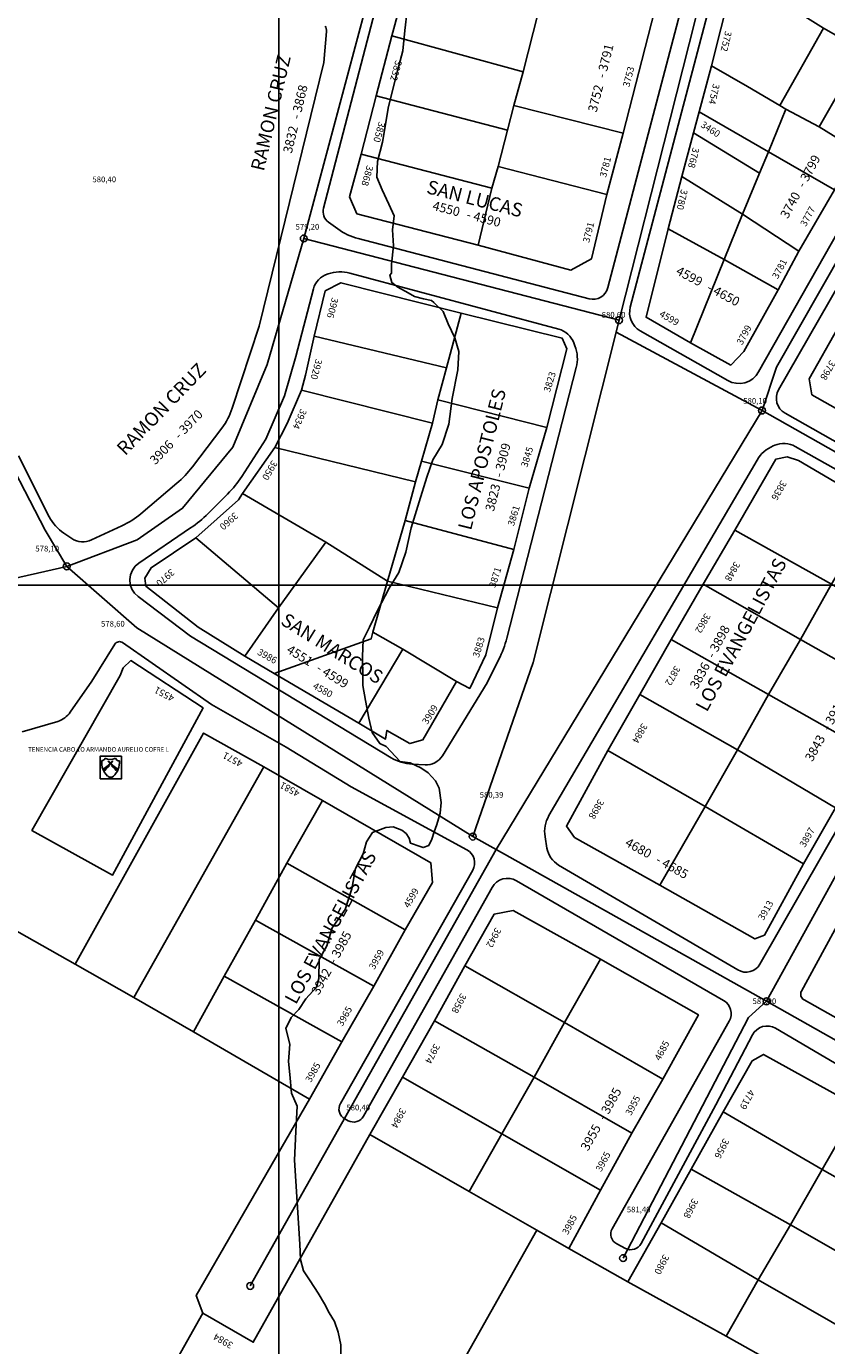
# Model space of a CAD drawing. Extents: x 347926 to 355268, y 6290800 to 6297873.
# Drawn here: x 352545 to 352720, y 6293033 to 6293323 of the extents above; entities that cross this region are included whole.
import ezdxf

# ---------------------------------------------------------------- set-up
doc = ezdxf.new("R2010")
doc.units = 0
doc.header["$MEASUREMENT"] = 0
doc.layers.get('0').update_dxf_attribs({"linetype": 'CONTINUOUS'})
for name, color, linetype in [('1010', 7, 'CONTINUOUS'), ('1400', 7, 'CONTINUOUS'), ('1500', 7, 'CONTINUOUS'), ('2000', 7, 'CONTINUOUS'), ('2510', 7, 'CONTINUOUS'), ('LIMITE_PREDIAL', 7, 'CONTINUOUS')]:
    doc.layers.add(name, color=color, linetype=linetype)

msp = doc.modelspace()

# ---------------------------------------------------------------- linework, layer by layer
at = {"color": 3}
for points in [[(351700, 6293200), (352600, 6293200), (352600, 6293800), (351700, 6293800), (351700, 6293200)], [(352600, 6293200), (353500, 6293200), (353500, 6293800), (352600, 6293800), (352600, 6293200)], [(351700, 6292600), (352600, 6292600), (352600, 6293200), (351700, 6293200), (351700, 6292600)], [(352600, 6292600), (353500, 6292600), (353500, 6293200), (352600, 6293200), (352600, 6292600)]]:
    msp.add_lwpolyline(points, dxfattribs=at)
at = {"color": 10}
for points in [[(352674.76, 6293258.21), (352697.2, 6293346.69)], [(352605.5, 6293276.15), (352618.66, 6293325.32)], [(352706.17, 6293238.37), (352709.34, 6293247.88), (352748.55, 6293316.73)], [(352553.44, 6293204.12), (352568.9, 6293210), (352578.88, 6293216.91), (352589.88, 6293230.3), (352597.44, 6293248.44), (352605.5, 6293276.15)], [(352605.5, 6293276.15), (352674.76, 6293258.21)], [(352553.44, 6293204.12), (352548.69, 6293212.1), (352537.38, 6293233.74), (352528.46, 6293264.08)], [(352642.62, 6293144.8), (352655.9, 6293183.06), (352674.76, 6293258.21)], [(352674.76, 6293258.21), (352674.1, 6293255.58), (352706.17, 6293238.37)], [(352642.62, 6293144.8), (352647.72, 6293141.94), (352706.17, 6293238.37)], [(352706.17, 6293238.37), (352761.47, 6293207.09)], [(352761.47, 6293207.09), (352707.14, 6293108.62)], [(352288.8, 6293130.33), (352334.32, 6293130.89), (352364.29, 6293139.09), (352538.22, 6293200.67), (352553.44, 6293204.12)], [(352553.44, 6293204.12), (352568.84, 6293190.64), (352642.62, 6293144.8)], [(352642.62, 6293144.8), (352647.72, 6293141.94), (352593.73, 6293046.11)], [(352642.62, 6293144.8), (352647.72, 6293141.94), (352707.14, 6293108.62)], [(352707.14, 6293108.62), (352703.19, 6293105.03), (352675.64, 6293052.21)], [(352707.14, 6293108.62), (352762.09, 6293077.57)]]:
    msp.add_lwpolyline(points, dxfattribs=at)
at = {"color": 1}
for points in [[(352613.53, 6293028.86), (352613.59, 6293033.2), (352613.04, 6293035.94), (352612.27, 6293038.28), (352611.1, 6293040.22), (352610.03, 6293042.2), (352608.68, 6293044.49), (352606.89, 6293047.22), (352605.46, 6293049.43), (352604.74, 6293051.94), (352604.63, 6293055.26), (352603.44, 6293073.74), (352603.75, 6293080.02), (352604.07, 6293085.55), (352602.77, 6293088.42), (352602.43, 6293092.53), (352602.15, 6293095.36), (352602.43, 6293099.21), (352601.52, 6293102.61), (352602.75, 6293105.09), (352604.37, 6293106.78), (352605.91, 6293109.14), (352608.28, 6293111.72), (352608.8, 6293113.62), (352608.86, 6293117.78), (352610.53, 6293120.8), (352611.74, 6293124.78), (352614.55, 6293128.78), (352616.07, 6293133.3), (352616.84, 6293137.81), (352618.54, 6293141.01), (352619.28, 6293143.67), (352620.55, 6293145.66), (352623.51, 6293146.79), (352625.11, 6293146.93), (352627.01, 6293146.23), (352627.99, 6293145.44), (352628.67, 6293144.47), (352628.94, 6293143.32), (352631.03, 6293142.63), (352631.69, 6293142.37), (352632.93, 6293142.82), (352633.63, 6293144.19), (352634.15, 6293145.83), (352634.71, 6293147.43), (352635.45, 6293149.91), (352635.66, 6293152.25), (352635.24, 6293155.39), (352634.43, 6293157.02), (352632.78, 6293158.78), (352631.18, 6293159.92), (352628.82, 6293161.01), (352626.69, 6293161.31), (352623.57, 6293164.61), (352622.19, 6293165.22), (352620.49, 6293167.64), (352619.81, 6293170.78), (352619.07, 6293174.71), (352618.48, 6293177.94), (352618.45, 6293181.47), (352618.4, 6293182.67), (352618.35, 6293184.35), (352618.54, 6293187.98), (352619.9, 6293190.77), (352621.65, 6293194.41), (352624.23, 6293199.33), (352626.33, 6293202.79), (352627.94, 6293207.27), (352629.06, 6293212.58), (352630.83, 6293218.3), (352632.53, 6293223.75), (352633.83, 6293227.56), (352635.89, 6293230.93), (352637.37, 6293235.36), (352638.08, 6293240.98), (352639.33, 6293247.27), (352639.56, 6293251.3), (352638.7, 6293254.34), (352637.18, 6293257.43), (352636.14, 6293260.08), (352634.09, 6293262.1), (352633.51, 6293262.54), (352631.78, 6293262.88), (352629.83, 6293263.44), (352628.4, 6293264.19), (352626.14, 6293265.46), (352624.8, 6293266.47), (352624.39, 6293268.06), (352624.74, 6293268.5), (352624.77, 6293270.54), (352625.19, 6293274.52), (352624.99, 6293278.05), (352625.33, 6293281.11), (352624.16, 6293283.71), (352622.67, 6293286.8), (352621.55, 6293289.62), (352621.66, 6293293.07), (352622.78, 6293297.28), (352624.1, 6293305.11), (352626.04, 6293313), (352627.21, 6293317.38), (352627.71, 6293321.85), (352628.22, 6293326.19)], [(352560.76, 6293157.44), (352560.76, 6293162.44), (352565.42, 6293162.44), (352565.42, 6293157.44), (352560.76, 6293157.44)], [(352561.47, 6293159.68), (352561.82, 6293159.32), (352562.3, 6293159.96), (352563.54, 6293161.27), (352563.42, 6293161.35), (352562.22, 6293160.19), (352562.11, 6293160.21), (352562.13, 6293160.11), (352561.47, 6293159.68)], [(352564.59, 6293159.68), (352564.25, 6293159.32), (352563.76, 6293159.96), (352562.52, 6293161.27), (352562.65, 6293161.35), (352563.84, 6293160.19), (352563.95, 6293160.21), (352563.93, 6293160.11), (352564.59, 6293159.68)], [(352562.55, 6293160.22), (352562.62, 6293160.19)], [(352562.74, 6293161.26), (352562.79, 6293161.3)], [(352563.32, 6293161.26), (352563.27, 6293161.3)], [(352563.52, 6293160.22), (352563.45, 6293160.19)]]:
    msp.add_lwpolyline(points, dxfattribs=at)
for centre, radius, start, end in [((352565.04, 6293160.99), 3.94, 172.8559, 228.05), ((352561.1, 6293162.28), 0.802, 272.7629, 343.2128), ((352563.01, 6293163.82), 2.12, 237.1494, 301.8821), ((352562.59, 6293160.21), 0.0946, 203.0255, 68.6823), ((352563.47, 6293160.21), 0.0946, 111.3182, 336.9746), ((352560.81, 6293161.1), 4.2, 313.1565, 4.6033), ((352564.96, 6293162.27), 0.87, 196.5094, 272.5449), ((352563.06, 6293158.77), 0.963, 227.6231, 310.6569)]:
    msp.add_arc(centre, radius, start, end, dxfattribs=at)
at = {"layer": '1400', "color": 2}
for points in [[(352686.56, 6293341.27), (352685.86, 6293344.37), (352663.56, 6293350.47), (352637.46, 6293357.47), (352634.06, 6293355.57), (352631.66, 6293345.37), (352628.06, 6293332.57), (352624.86, 6293320.67), (352621.36, 6293307.47), (352618.06, 6293294.67), (352615.56, 6293285.27), (352617.16, 6293281.57), (352643.76, 6293274.67), (352664.16, 6293269.17), (352668.66, 6293271.67), (352672.06, 6293285.77), (352675.66, 6293299.27), (352682.56, 6293326.07), (352686.56, 6293341.27)], [(352711.06, 6293327.66), (352703.56, 6293332.16), (352699.16, 6293330.36), (352695.06, 6293314.06), (352692.36, 6293303.96), (352691.06, 6293299.36), (352688.56, 6293289.76), (352685.56, 6293278.26), (352680.66, 6293258.86), (352690.46, 6293253.26), (352699.26, 6293248.36), (352702.16, 6293251.36), (352709.66, 6293264.86), (352714.26, 6293273.36), (352722.06, 6293286.86), (352726.96, 6293295.56), (352735.76, 6293310.86), (352733.86, 6293314.36), (352728.26, 6293317.46), (352719.66, 6293322.36), (352711.06, 6293327.66)], [(352780.37, 6293257.42), (352793.77, 6293280.92), (352792.67, 6293285.02), (352773.47, 6293295.72), (352754.07, 6293306.42), (352750.67, 6293305.42), (352744.27, 6293294.02), (352737.47, 6293282.12), (352730.07, 6293269.12), (352722.87, 6293256.62), (352716.47, 6293245.32), (352717.07, 6293241.82), (352736.67, 6293230.72), (352755.27, 6293220.12), (352759.67, 6293221.52), (352766.17, 6293232.62), (352773.17, 6293244.92), (352780.37, 6293257.42)], [(352591.16, 6293218.72), (352592.06, 6293220.12), (352599.16, 6293230.22), (352601.86, 6293235.52), (352604.96, 6293242.82), (352605.86, 6293246.12), (352607.76, 6293254.72), (352610.16, 6293264.62), (352613.66, 6293266.42), (352640.06, 6293259.72), (352662.26, 6293254.22), (352663.26, 6293251.92), (352658.86, 6293234.62), (352654.96, 6293221.32), (352651.66, 6293207.82), (352648.06, 6293195.02), (352645.46, 6293184.72), (352641.96, 6293177.32), (352639.06, 6293178.82), (352631.66, 6293166.02), (352628.76, 6293165.22), (352623.76, 6293168.12), (352623.46, 6293166.22), (352617.56, 6293169.72), (352598.96, 6293180.62), (352592.56, 6293184.42), (352582.26, 6293190.82), (352570.76, 6293199.82), (352570.56, 6293201.52), (352571.96, 6293203.82), (352581.76, 6293210.42), (352591.16, 6293218.72)], [(352751.18, 6293203.01), (352743.28, 6293187.71), (352736.48, 6293175.71), (352729.48, 6293163.61), (352722.28, 6293151.11), (352715.28, 6293138.81), (352706.68, 6293123.11), (352704.58, 6293122.31), (352683.68, 6293134.11), (352664.98, 6293144.61), (352663.18, 6293147.11), (352672.28, 6293163.71), (352679.28, 6293176.01), (352686.18, 6293188.11), (352693.18, 6293200.21), (352700.18, 6293212.11), (352709.18, 6293227.71), (352711.68, 6293228.21), (352714.18, 6293227.41), (352731.38, 6293217.31), (352750.98, 6293206.01), (352751.18, 6293203.01)], [(352565.78, 6293181.84), (352565.18, 6293180.14), (352545.78, 6293146.14), (352563.48, 6293136.34), (352583.38, 6293173.04), (352567.48, 6293183.44), (352565.78, 6293181.84)], [(352727.28, 6293085.44), (352706.48, 6293096.94), (352703.98, 6293095.54), (352697.58, 6293084.34), (352690.58, 6293071.74), (352683.98, 6293059.94), (352676.68, 6293047.04), (352663.68, 6293054.34), (352670.68, 6293067.14), (352677.58, 6293079.64), (352684.38, 6293091.54), (352692.18, 6293105.64), (352670.68, 6293117.84), (352651.48, 6293128.54), (352647.28, 6293127.74), (352640.88, 6293116.44), (352634.18, 6293104.34), (352627.18, 6293091.94), (352619.98, 6293079.34), (352594.38, 6293033.74), (352583.28, 6293040.14), (352581.88, 6293044.04), (352606.78, 6293087.14), (352613.88, 6293099.74), (352620.88, 6293111.94), (352627.78, 6293124.34), (352633.78, 6293134.74), (352633.38, 6293139.04), (352609.58, 6293152.74), (352596.68, 6293160.14), (352583.48, 6293167.54), (352555.28, 6293116.74), (352535.68, 6293127.84)]]:
    msp.add_lwpolyline(points, dxfattribs=at)
at = {"layer": '1500', "color": 10}
for centre in [(352605.49, 6293276.15), (352674.75, 6293258.21), (352706.16, 6293238.37), (352553.43, 6293204.12), (352642.61, 6293144.8), (352707.13, 6293108.62), (352675.63, 6293052.21), (352593.72, 6293046.11)]:
    msp.add_circle(centre, 0.759, dxfattribs=at)
at = {"layer": '2000', "color": 1}
for points in [[(352617.42, 6293276.12), (352616.83, 6293276.29), (352616.24, 6293276.49), (352615.67, 6293276.71), (352615.1, 6293276.96), (352614.55, 6293277.24), (352614.01, 6293277.54), (352613.49, 6293277.87), (352612.98, 6293278.23), (352610.9, 6293279.75), (352610.58, 6293280.03), (352610.3, 6293280.35), (352610.07, 6293280.7), (352609.9, 6293281.09), (352609.79, 6293281.5), (352609.74, 6293281.92), (352609.75, 6293282.35), (352609.83, 6293282.77), (352629.4, 6293357.75)], [(352692.91, 6293343.95), (352672.3, 6293265.35), (352672.07, 6293264.72), (352671.72, 6293264.15), (352671.27, 6293263.66), (352670.72, 6293263.27), (352670.12, 6293262.99), (352669.47, 6293262.84), (352668.8, 6293262.81), (352668.14, 6293262.91), (352617.42, 6293276.12)], [(352679.37, 6293255.9), (352678.75, 6293256.32), (352678.2, 6293256.84), (352677.75, 6293257.44), (352677.41, 6293258.11), (352677.17, 6293258.82), (352677.06, 6293259.56), (352677.07, 6293260.31), (352677.2, 6293261.05), (352697.27, 6293337.18), (352697.57, 6293337.97), (352698.05, 6293338.67), (352698.68, 6293339.24), (352699.42, 6293339.66), (352700.24, 6293339.89), (352701.08, 6293339.94), (352701.92, 6293339.79), (352702.7, 6293339.45), (352740.5, 6293317.75)], [(352610.16, 6293322.8), (352610.33, 6293322.53), (352610.44, 6293322.23), (352610.5, 6293321.92), (352610.5, 6293321.6), (352609.9, 6293314.8), (352595.7, 6293256.9), (352589.78, 6293238.88), (352589.57, 6293238.29), (352589.35, 6293237.72), (352589.09, 6293237.15), (352588.82, 6293236.6), (352588.52, 6293236.05), (352588.19, 6293235.53), (352587.85, 6293235.01), (352587.49, 6293234.51), (352581.01, 6293225.99), (352580.63, 6293225.5), (352580.23, 6293225.02), (352579.82, 6293224.55), (352579.4, 6293224.09), (352578.97, 6293223.65), (352578.52, 6293223.21), (352578.06, 6293222.79), (352577.59, 6293222.39), (352569.71, 6293215.71), (352569.23, 6293215.32), (352568.73, 6293214.94), (352568.23, 6293214.58), (352567.71, 6293214.24), (352567.18, 6293213.92), (352566.64, 6293213.61), (352566.09, 6293213.32), (352565.53, 6293213.05), (352558.87, 6293209.95), (352558.34, 6293209.75), (352557.78, 6293209.61), (352557.22, 6293209.54), (352556.65, 6293209.55), (352556.08, 6293209.63), (352555.53, 6293209.78), (352555.01, 6293210), (352554.51, 6293210.28), (352552.79, 6293211.42), (352552.29, 6293211.77), (352551.81, 6293212.16), (352551.36, 6293212.57), (352550.94, 6293213.02), (352550.55, 6293213.49), (352550.19, 6293213.98), (352549.86, 6293214.49), (352549.57, 6293215.03), (352542.8, 6293228.4)], [(352742.16, 6293311.7), (352705.4, 6293246.83), (352704.84, 6293246.03), (352704.13, 6293245.35), (352703.3, 6293244.83), (352702.39, 6293244.48), (352701.43, 6293244.31), (352700.45, 6293244.34), (352699.49, 6293244.55), (352698.6, 6293244.95), (352679.37, 6293255.9)], [(352711.2, 6293237.8), (352710.6, 6293238.23), (352710.09, 6293238.76), (352709.69, 6293239.39), (352709.43, 6293240.08), (352709.3, 6293240.81), (352709.32, 6293241.55), (352709.49, 6293242.27), (352709.79, 6293242.94), (352747.5, 6293308.6)], [(352580.63, 6293188.84), (352624.66, 6293162.12), (352625.19, 6293161.82), (352625.74, 6293161.55), (352626.31, 6293161.32), (352626.89, 6293161.12), (352627.48, 6293160.96), (352628.08, 6293160.83), (352628.68, 6293160.74), (352629.29, 6293160.69), (352632.13, 6293160.54), (352632.69, 6293160.55), (352633.25, 6293160.63), (352633.79, 6293160.79), (352634.31, 6293161.02), (352634.79, 6293161.32), (352635.22, 6293161.67), (352635.61, 6293162.08), (352635.94, 6293162.54), (352645.76, 6293178.54), (352648.35, 6293183.72), (352648.62, 6293184.28), (352648.88, 6293184.85), (352649.12, 6293185.42), (352649.34, 6293186), (352649.55, 6293186.59), (352649.75, 6293187.18), (352649.92, 6293187.78), (352650.09, 6293188.38), (352665.33, 6293247.8), (352665.46, 6293248.39), (352665.54, 6293248.99), (352665.58, 6293249.6), (352665.57, 6293250.2), (352665.51, 6293250.8), (352665.4, 6293251.4), (352665.25, 6293251.99), (352665.06, 6293252.56), (352664.79, 6293253.25), (352664.55, 6293253.77), (352664.25, 6293254.27), (352663.9, 6293254.72), (352663.49, 6293255.14), (352663.04, 6293255.5), (352662.55, 6293255.8), (352662.03, 6293256.05), (352661.48, 6293256.23), (352615.61, 6293268.53), (352615.02, 6293268.66), (352614.42, 6293268.76), (352613.81, 6293268.81), (352613.2, 6293268.81), (352612.6, 6293268.77), (352612, 6293268.68), (352611.4, 6293268.56), (352610.82, 6293268.39), (352610.62, 6293268.32), (352610.09, 6293268.1), (352609.59, 6293267.83), (352609.13, 6293267.49), (352608.71, 6293267.1), (352608.34, 6293266.65), (352608.04, 6293266.17), (352607.79, 6293265.65), (352607.61, 6293265.11), (352603.71, 6293250.23), (352601.24, 6293241.57), (352597.12, 6293232.1), (352591.87, 6293223.9), (352591.53, 6293223.38), (352591.17, 6293222.87), (352590.8, 6293222.37), (352590.42, 6293221.88), (352590.02, 6293221.4), (352589.61, 6293220.93), (352589.19, 6293220.48), (352588.75, 6293220.03), (352584.46, 6293215.74), (352584.01, 6293215.3), (352583.56, 6293214.88), (352583.09, 6293214.46), (352582.62, 6293214.06), (352582.13, 6293213.67), (352581.64, 6293213.29), (352581.13, 6293212.92), (352580.62, 6293212.57), (352569.26, 6293204.86), (352568.45, 6293204.16), (352567.83, 6293203.28), (352567.43, 6293202.29), (352567.28, 6293201.22), (352567.38, 6293200.15), (352567.73, 6293199.14), (352568.31, 6293198.23), (352569.09, 6293197.49), (352580.63, 6293188.84)], [(352756.95, 6293211.9), (352711.2, 6293237.8)], [(352705.69, 6293116.79), (352705.28, 6293116.22), (352704.78, 6293115.75), (352704.19, 6293115.38), (352703.54, 6293115.14), (352702.85, 6293115.02), (352702.16, 6293115.05), (352701.48, 6293115.21), (352700.85, 6293115.5), (352661.47, 6293138.55), (352660.98, 6293138.87), (352660.53, 6293139.25), (352660.12, 6293139.67), (352659.77, 6293140.13), (352659.46, 6293140.63), (352659.21, 6293141.16), (352659.03, 6293141.71), (352658.9, 6293142.28), (352658.48, 6293144.76), (352658.41, 6293145.36), (352658.39, 6293145.96), (352658.42, 6293146.56), (352658.5, 6293147.15), (352658.64, 6293147.73), (352658.82, 6293148.3), (352659.06, 6293148.86), (352659.34, 6293149.39), (352705.04, 6293227.47), (352705.36, 6293227.98), (352705.73, 6293228.46), (352706.13, 6293228.9), (352706.57, 6293229.32), (352707.04, 6293229.7), (352707.54, 6293230.04), (352708.06, 6293230.33), (352708.61, 6293230.59), (352708.94, 6293230.72), (352709.49, 6293230.92), (352710.05, 6293231.05), (352710.63, 6293231.11), (352711.21, 6293231.11), (352711.79, 6293231.04), (352712.36, 6293230.91), (352712.9, 6293230.72), (352713.43, 6293230.46), (352754.53, 6293207.38)], [(352755.5, 6293203.84), (352705.69, 6293116.79)], [(352761.16, 6293196.12), (352714.81, 6293110.84), (352714.7, 6293110.59), (352714.65, 6293110.31), (352714.64, 6293110.04), (352714.69, 6293109.76), (352714.8, 6293109.51), (352714.95, 6293109.27), (352715.14, 6293109.07), (352715.37, 6293108.91), (352756.47, 6293085.83)], [(352753.71, 6293076.54), (352709.1, 6293102.7), (352708.43, 6293103.01), (352707.72, 6293103.17), (352706.99, 6293103.19), (352706.26, 6293103.06), (352705.58, 6293102.79), (352704.97, 6293102.38), (352704.45, 6293101.87), (352704.05, 6293101.25), (352696, 6293085.9), (352679.58, 6293055.4), (352679.31, 6293054.99), (352678.96, 6293054.64), (352678.55, 6293054.37), (352678.1, 6293054.18), (352677.61, 6293054.08), (352677.12, 6293054.07), (352676.64, 6293054.16), (352676.18, 6293054.35), (352674.22, 6293055.35), (352673.82, 6293055.62), (352673.47, 6293055.96), (352673.2, 6293056.36), (352673.02, 6293056.8), (352672.93, 6293057.28), (352672.93, 6293057.76), (352673.03, 6293058.23), (352673.23, 6293058.68), (352698.94, 6293104.27), (352699.2, 6293104.86), (352699.34, 6293105.5), (352699.36, 6293106.15), (352699.25, 6293106.79), (352699.02, 6293107.4), (352698.67, 6293107.95), (352698.23, 6293108.42), (352697.7, 6293108.8), (352652.2, 6293135.1), (352651.5, 6293135.42), (352650.75, 6293135.59), (352649.97, 6293135.61), (352649.21, 6293135.49), (352648.49, 6293135.21), (352647.84, 6293134.8), (352647.28, 6293134.26), (352646.84, 6293133.63), (352618.62, 6293083.38), (352618.34, 6293082.98), (352617.99, 6293082.64), (352617.57, 6293082.37), (352617.12, 6293082.19), (352616.63, 6293082.1), (352616.14, 6293082.11), (352615.66, 6293082.21), (352615.21, 6293082.4), (352614.49, 6293082.8), (352614.09, 6293083.07), (352613.75, 6293083.42), (352613.48, 6293083.83), (352613.31, 6293084.29), (352613.22, 6293084.77), (352613.23, 6293085.25), (352613.34, 6293085.73), (352613.53, 6293086.17), (352642.6, 6293137.4), (352642.86, 6293137.99), (352643, 6293138.61), (352643.01, 6293139.26), (352642.9, 6293139.89), (352642.66, 6293140.49), (352642.31, 6293141.03), (352641.86, 6293141.49), (352641.33, 6293141.85), (352615.9, 6293155.7), (352601.6, 6293164.4), (352585.2, 6293173.8), (352565.7, 6293187.4), (352565.49, 6293187.52), (352565.26, 6293187.59), (352565.02, 6293187.61), (352564.78, 6293187.59), (352564.56, 6293187.52), (352564.35, 6293187.4), (352564.16, 6293187.25), (352564.02, 6293187.06), (352558.9, 6293178.9), (352554.2, 6293172.1), (352553.94, 6293171.75), (352553.65, 6293171.43), (352553.33, 6293171.13), (352552.99, 6293170.86), (352552.62, 6293170.62), (352552.24, 6293170.41), (352551.84, 6293170.24), (352551.43, 6293170.1), (352543.6, 6293167.8)]]:
    msp.add_lwpolyline(points, dxfattribs=at)
at = {"layer": 'LIMITE_PREDIAL', "color": 4}
for points in [[(352628.06, 6293332.57), (352656.96, 6293325.67), (352653.66, 6293312.77), (352624.86, 6293320.67), (352628.06, 6293332.57)], [(352682.56, 6293326.07), (352658.86, 6293332.37), (352656.96, 6293325.67), (352653.66, 6293312.77), (352651.66, 6293305.37), (352675.66, 6293299.27), (352682.56, 6293326.07)], [(352703.56, 6293332.16), (352711.06, 6293327.66), (352719.66, 6293322.36), (352710.06, 6293305.36), (352702.96, 6293309.56), (352695.06, 6293314.06), (352699.16, 6293330.36), (352703.56, 6293332.16)], [(352719.66, 6293322.36), (352710.06, 6293305.36), (352711.36, 6293304.56), (352718.66, 6293300.66), (352728.26, 6293317.46), (352719.66, 6293322.36)], [(352624.86, 6293320.67), (352653.66, 6293312.77), (352651.66, 6293305.37), (352650.26, 6293299.97), (352621.36, 6293307.47), (352624.86, 6293320.67)], [(352728.26, 6293317.46), (352718.66, 6293300.66), (352726.96, 6293295.56), (352735.76, 6293310.86), (352733.86, 6293314.36), (352728.26, 6293317.46)], [(352695.06, 6293314.06), (352702.96, 6293309.56), (352710.06, 6293305.36), (352711.36, 6293304.56), (352707.56, 6293295.16), (352692.36, 6293303.96), (352695.06, 6293314.06)], [(352621.36, 6293307.47), (352650.26, 6293299.97), (352648.16, 6293291.97), (352646.76, 6293287.17), (352618.06, 6293294.67), (352621.36, 6293307.47)], [(352675.66, 6293299.27), (352651.66, 6293305.37), (352650.26, 6293299.97), (352648.16, 6293291.97), (352672.06, 6293285.77), (352675.66, 6293299.27)], [(352726.96, 6293295.56), (352718.66, 6293300.66), (352711.36, 6293304.56), (352707.56, 6293295.16), (352722.06, 6293286.86), (352726.96, 6293295.56)], [(352692.36, 6293303.96), (352707.56, 6293295.16), (352705.56, 6293290.46), (352691.06, 6293299.36), (352692.36, 6293303.96)], [(352691.06, 6293299.36), (352705.56, 6293290.46), (352701.86, 6293281.46), (352688.56, 6293289.76), (352691.06, 6293299.36)], [(352618.06, 6293294.67), (352646.76, 6293287.17), (352643.76, 6293274.67), (352617.16, 6293281.57), (352615.56, 6293285.27), (352618.06, 6293294.67)], [(352722.06, 6293286.86), (352707.56, 6293295.16), (352705.56, 6293290.46), (352701.86, 6293281.46), (352714.26, 6293273.36), (352722.06, 6293286.86)], [(352672.06, 6293285.77), (352648.16, 6293291.97), (352646.76, 6293287.17), (352643.76, 6293274.67), (352664.16, 6293269.17), (352668.66, 6293271.67), (352672.06, 6293285.77)], [(352685.56, 6293278.26), (352697.86, 6293271.56), (352701.86, 6293281.46), (352688.56, 6293289.76), (352685.56, 6293278.26)], [(352714.26, 6293273.36), (352701.86, 6293281.46), (352697.86, 6293271.56), (352709.66, 6293264.86), (352714.26, 6293273.36)], [(352685.56, 6293278.26), (352697.86, 6293271.56), (352690.46, 6293253.26), (352680.66, 6293258.86), (352685.56, 6293278.26)], [(352709.66, 6293264.86), (352697.86, 6293271.56), (352690.46, 6293253.26), (352699.26, 6293248.36), (352702.16, 6293251.36), (352709.66, 6293264.86)], [(352613.66, 6293266.42), (352640.06, 6293259.72), (352636.86, 6293247.72), (352607.76, 6293254.72), (352610.16, 6293264.62), (352613.66, 6293266.42)], [(352640.06, 6293259.72), (352636.86, 6293247.72), (352634.96, 6293240.72), (352658.86, 6293234.62), (352663.26, 6293251.92), (352662.26, 6293254.22), (352640.06, 6293259.72)], [(352722.87, 6293256.62), (352744.57, 6293244.62), (352736.67, 6293230.72), (352717.07, 6293241.82), (352716.47, 6293245.32), (352722.87, 6293256.62)], [(352607.76, 6293254.72), (352636.86, 6293247.72), (352634.96, 6293240.72), (352633.76, 6293235.62), (352604.96, 6293242.82), (352605.86, 6293246.12), (352607.76, 6293254.72)], [(352604.96, 6293242.82), (352633.76, 6293235.62), (352631.36, 6293227.22), (352630.06, 6293222.72), (352599.16, 6293230.22), (352601.86, 6293235.52), (352604.96, 6293242.82)], [(352634.96, 6293240.72), (352633.76, 6293235.62), (352631.36, 6293227.22), (352654.96, 6293221.32), (352658.86, 6293234.62), (352634.96, 6293240.72)], [(352599.16, 6293230.22), (352630.06, 6293222.72), (352627.76, 6293214.22), (352623.86, 6293200.92), (352610.36, 6293209.42), (352592.06, 6293220.12), (352599.16, 6293230.22)], [(352654.96, 6293221.32), (352631.36, 6293227.22), (352630.06, 6293222.72), (352627.76, 6293214.22), (352651.66, 6293207.82), (352654.96, 6293221.32)], [(352700.18, 6293212.11), (352721.38, 6293200.21), (352731.38, 6293217.31), (352714.18, 6293227.41), (352711.68, 6293228.21), (352709.18, 6293227.71), (352700.18, 6293212.11)], [(352581.76, 6293210.42), (352599.96, 6293195.02), (352610.36, 6293209.42), (352592.06, 6293220.12), (352591.16, 6293218.72), (352581.76, 6293210.42)], [(352648.06, 6293195.02), (352623.86, 6293200.92), (352627.76, 6293214.22), (352651.66, 6293207.82), (352648.06, 6293195.02)], [(352693.18, 6293200.21), (352714.58, 6293188.11), (352721.38, 6293200.21), (352700.18, 6293212.11), (352693.18, 6293200.21)], [(352571.96, 6293203.82), (352570.56, 6293201.52), (352570.76, 6293199.82), (352582.26, 6293190.82), (352592.56, 6293184.42), (352599.96, 6293195.02), (352581.76, 6293210.42), (352571.96, 6293203.82)], [(352592.56, 6293184.42), (352599.96, 6293195.02), (352610.36, 6293209.42), (352623.86, 6293200.92), (352620.66, 6293189.72), (352620.26, 6293188.22), (352598.96, 6293180.62), (352592.56, 6293184.42)], [(352639.06, 6293178.82), (352627.26, 6293185.92), (352620.66, 6293189.72), (352623.86, 6293200.92), (352648.06, 6293195.02), (352645.46, 6293184.72), (352641.96, 6293177.32), (352639.06, 6293178.82)], [(352693.18, 6293200.21), (352714.58, 6293188.11), (352707.58, 6293176.01), (352686.18, 6293188.11), (352693.18, 6293200.21)], [(352743.28, 6293187.71), (352721.38, 6293200.21), (352714.58, 6293188.11), (352736.48, 6293175.71), (352743.28, 6293187.71)], [(352598.96, 6293180.62), (352620.26, 6293188.22), (352620.66, 6293189.72), (352627.26, 6293185.92), (352617.56, 6293169.72), (352598.96, 6293180.62)], [(352639.06, 6293178.82), (352627.26, 6293185.92), (352617.56, 6293169.72), (352623.46, 6293166.22), (352623.76, 6293168.12), (352628.76, 6293165.22), (352631.66, 6293166.02), (352639.06, 6293178.82)], [(352686.18, 6293188.11), (352707.58, 6293176.01), (352700.78, 6293163.81), (352679.28, 6293176.01), (352686.18, 6293188.11)], [(352736.48, 6293175.71), (352714.58, 6293188.11), (352707.58, 6293176.01), (352729.48, 6293163.61), (352736.48, 6293175.71)], [(352567.48, 6293183.44), (352565.78, 6293181.84), (352565.18, 6293180.14), (352545.78, 6293146.14), (352563.48, 6293136.34), (352583.38, 6293173.04), (352567.48, 6293183.44)], [(352672.28, 6293163.71), (352693.68, 6293151.41), (352700.78, 6293163.81), (352679.28, 6293176.01), (352672.28, 6293163.71)], [(352722.28, 6293151.11), (352700.78, 6293163.81), (352707.58, 6293176.01), (352729.48, 6293163.61), (352722.28, 6293151.11)], [(352583.48, 6293167.54), (352555.28, 6293116.74), (352568.18, 6293109.44), (352596.68, 6293160.14), (352583.48, 6293167.54)], [(352672.28, 6293163.71), (352693.68, 6293151.41), (352683.68, 6293134.11), (352664.98, 6293144.61), (352663.18, 6293147.11), (352672.28, 6293163.71)], [(352715.28, 6293138.81), (352693.68, 6293151.41), (352700.78, 6293163.81), (352722.28, 6293151.11), (352715.28, 6293138.81)], [(352609.58, 6293152.74), (352601.78, 6293138.94), (352594.88, 6293126.44), (352587.98, 6293114.14), (352581.28, 6293101.94), (352568.18, 6293109.44), (352596.68, 6293160.14), (352609.58, 6293152.74)], [(352609.58, 6293152.74), (352601.78, 6293138.94), (352627.78, 6293124.34), (352633.78, 6293134.74), (352633.38, 6293139.04), (352609.58, 6293152.74)], [(352706.68, 6293123.11), (352704.58, 6293122.31), (352683.68, 6293134.11), (352693.68, 6293151.41), (352715.28, 6293138.81), (352706.68, 6293123.11)], [(352606.78, 6293087.14), (352581.28, 6293101.94), (352568.18, 6293109.44), (352555.28, 6293116.74), (352535.68, 6293127.84), (352525.78, 6293133.34), (352502.98, 6293146.24), (352501.68, 6293147.14), (352461.48, 6293133.24), (352421.38, 6293119.14), (352429.08, 6293095.24), (352414.78, 6293069.24), (352391.28, 6293025.24), (352413.08, 6293012.74), (352412.48, 6293007.84), (352527.58, 6292941.44), (352528.78, 6292943.34), (352583.28, 6293040.14), (352581.88, 6293044.04), (352606.78, 6293087.14)], [(352627.78, 6293124.34), (352601.78, 6293138.94), (352594.88, 6293126.44), (352620.88, 6293111.94), (352627.78, 6293124.34)], [(352647.28, 6293127.74), (352651.48, 6293128.54), (352670.68, 6293117.84), (352662.78, 6293103.94), (352640.88, 6293116.44), (352647.28, 6293127.74)], [(352613.88, 6293099.74), (352587.98, 6293114.14), (352594.88, 6293126.44), (352620.88, 6293111.94), (352613.88, 6293099.74)], [(352640.88, 6293116.44), (352662.78, 6293103.94), (352656.08, 6293091.94), (352634.18, 6293104.34), (352640.88, 6293116.44)], [(352670.68, 6293117.84), (352662.78, 6293103.94), (352684.38, 6293091.54), (352692.18, 6293105.64), (352670.68, 6293117.84)], [(352613.88, 6293099.74), (352587.98, 6293114.14), (352581.28, 6293101.94), (352606.78, 6293087.14), (352613.88, 6293099.74)], [(352627.18, 6293091.94), (352648.98, 6293079.54), (352656.08, 6293091.94), (352634.18, 6293104.34), (352627.18, 6293091.94)], [(352684.38, 6293091.54), (352662.78, 6293103.94), (352656.08, 6293091.94), (352677.58, 6293079.64), (352684.38, 6293091.54)], [(352706.48, 6293096.94), (352703.98, 6293095.54), (352697.58, 6293084.34), (352719.38, 6293071.64), (352727.28, 6293085.44), (352706.48, 6293096.94)], [(352627.18, 6293091.94), (352648.98, 6293079.54), (352641.78, 6293066.84), (352619.98, 6293079.34), (352627.18, 6293091.94)], [(352677.58, 6293079.64), (352656.08, 6293091.94), (352648.98, 6293079.54), (352670.68, 6293067.14), (352677.58, 6293079.64)], [(352697.58, 6293084.34), (352719.38, 6293071.64), (352712.38, 6293059.54), (352690.58, 6293071.74), (352697.58, 6293084.34)], [(352746.68, 6293070.54), (352745.58, 6293075.54), (352727.28, 6293085.44), (352719.38, 6293071.64), (352740.58, 6293059.64), (352746.68, 6293070.54)], [(352619.98, 6293079.34), (352641.78, 6293066.84), (352656.68, 6293058.34), (352576.78, 6292916.54), (352528.78, 6292943.34), (352583.28, 6293040.14), (352594.38, 6293033.74), (352619.98, 6293079.34)], [(352670.68, 6293067.14), (352648.98, 6293079.54), (352641.78, 6293066.84), (352656.68, 6293058.34), (352663.68, 6293054.34), (352670.68, 6293067.14)], [(352683.98, 6293059.94), (352705.28, 6293047.44), (352712.38, 6293059.54), (352690.58, 6293071.74), (352683.98, 6293059.94)], [(352733.58, 6293047.44), (352712.38, 6293059.54), (352719.38, 6293071.64), (352740.58, 6293059.64), (352733.58, 6293047.44)], [(352610.18, 6292829.54), (352557.48, 6292859.54), (352586.38, 6292911.34), (352576.78, 6292916.54), (352656.68, 6293058.34), (352663.68, 6293054.34), (352676.68, 6293047.04), (352698.28, 6293035.04), (352719.68, 6293023.04), (352720.18, 6293022.84), (352610.18, 6292829.54)], [(352683.98, 6293059.94), (352705.28, 6293047.44), (352698.28, 6293035.04), (352676.68, 6293047.04), (352683.98, 6293059.94)], [(352733.58, 6293047.44), (352712.38, 6293059.54), (352705.28, 6293047.44), (352726.78, 6293035.14), (352733.58, 6293047.44)], [(352726.78, 6293035.14), (352705.28, 6293047.44), (352698.28, 6293035.04), (352719.68, 6293023.04), (352726.78, 6293035.14)]]:
    msp.add_lwpolyline(points, dxfattribs=at)

# ---------------------------------------------------------------- texts
at = {"color": 10}
for s, rotation, p in [('RAMON CRUZ', 76.719, (352596.71, 6293290.78)), ('SAN LUCAS', 345.4935, (352632.26, 6293286.14)), ('RAMON CRUZ', 46.1231, (352566.27, 6293228.3)), ('LOS APOSTOLES', 75.9169, (352642.22, 6293211.9)), ('LOS EVANGELISTAS', 61.7648, (352694.03, 6293172)), ('SAN MARCOS', 328.0756, (352600.19, 6293191.54)), ('LOS EVANGELISTAS', 61.4784, (352603.76, 6293107.75))]:
    msp.add_text(s, height=3, rotation=rotation, dxfattribs=at).set_placement(p)
at = {"color": 1}
for s, height, p in [('580,40', 1.25, (352559.06, 6293288.5)), ('579,20', 1.25, (352603.69, 6293278.1)), ('580,60', 1.25, (352670.93, 6293258.77)), ('580,10', 1.25, (352702.02, 6293239.85)), ('578,10', 1.25, (352546.53, 6293207.41)), ('578,60', 1.25, (352560.95, 6293190.91)), ('TENENCIA CABO 1O ARMANDO AURELIO COFRE L', 1, (352544.92, 6293163.44)), ('580,39', 1.25, (352644.13, 6293153.33)), ('581,90', 1.25, (352704.06, 6293108.02)), ('580,40', 1.25, (352614.84, 6293084.66)), ('581,40', 1.25, (352676.44, 6293062.27))]:
    msp.add_text(s, height=height, dxfattribs=at).set_placement(p)
at = {"layer": '1010', "color": 10}
for s, rotation, p in [(' - 3791', 75.745, (352671.54, 6293310.6)), (' - 3868', 76.719, (352604.47, 6293301.6)), ('3752', 75.745, (352669.8, 6293303.74)), ('3832', 76.719, (352602.85, 6293294.71)), (' - 3799', 61.593, (352715.15, 6293286.56)), ('4550', 345.4935, (352633.63, 6293282.47)), ('3740', 61.593, (352711.79, 6293280.34)), (' - 4590', 345.4935, (352640.48, 6293280.7)), ('4599', 331.7999, (352687.06, 6293268.4)), (' - 4650', 331.7999, (352693.3, 6293265.06)), (' - 3970', 46.1231, (352577.8, 6293231.44)), ('3906', 46.1231, (352572.89, 6293226.34)), (' - 3909', 75.9169, (352648.95, 6293222.94)), ('3823', 75.9169, (352647.23, 6293216.08)), (' - 3898', 61.7648, (352695.29, 6293183.25)), ('4551', 328.0756, (352601.53, 6293185.33)), ('3836', 61.7648, (352691.94, 6293177.02)), (' - 4599', 328.0756, (352607.53, 6293181.59)), (' - 3913', 61.1346, (352720.62, 6293167.3)), ('3843', 61.1346, (352717.2, 6293161.1)), ('4680', 330.7112, (352675.88, 6293142.89)), (' - 4685', 330.7112, (352682.05, 6293139.43)), (' - 3985', 61.4784, (352612.16, 6293116.06)), ('3942', 61.4784, (352608.78, 6293109.84)), (' - 3985', 60.8481, (352671.36, 6293081.75)), ('3955', 60.8481, (352667.91, 6293075.58))]:
    msp.add_text(s, height=2, rotation=rotation, dxfattribs=at).set_placement(p)
at = {"layer": '2510', "color": 4}
for s, rotation, p in [('3752', 257.0862, (352698.06, 6293321.82)), ('3832', 254.6797, (352625.64, 6293315.39)), ('3753', 75.5158, (352676.99, 6293309.29)), ('3754', 257.0862, (352695.41, 6293310.25)), ('3850', 254.6797, (352621.95, 6293301.89)), ('3460', 326.987, (352692.52, 6293300.75)), ('3768', 256.3307, (352690.94, 6293296.23)), ('3781', 75.5158, (352671.88, 6293289.45)), ('3868', 254.6797, (352619.33, 6293292.31)), ('3780', 257.0862, (352688.38, 6293287.06)), ('3777', 61.7076, (352715.77, 6293278.64)), ('3791', 75.5158, (352668.18, 6293275.11)), ('3781', 61.7076, (352709.58, 6293267.13)), ('3906', 255.1954, (352611.69, 6293263.29)), ('4599', 330.081, (352683.43, 6293259.14)), ('3799', 61.7076, (352701.77, 6293252.62)), ('3920', 255.1954, (352608.12, 6293249.79)), ('3798', 240.1839, (352721.11, 6293249.55)), ('3823', 72.651, (352659.54, 6293242.26)), ('3934', 245.8562, (352604.84, 6293238.87)), ('3845', 72.651, (352654.57, 6293225.77)), ('3950', 240.012, (352598.52, 6293227.57)), ('3836', 240.1839, (352710.36, 6293223.16)), ('3960', 221.6774, (352590.24, 6293216.12)), ('3861', 72.651, (352651.63, 6293212.89)), ('3970', 221.6774, (352576.29, 6293203.71)), ('3871', 72.651, (352647.56, 6293199.34)), ('3848', 240.1839, (352700.14, 6293205.34)), ('3862', 240.1839, (352693.64, 6293193.99)), ('3883', 72.651, (352643.94, 6293183.98)), ('3986', 330.8258, (352595.13, 6293184.88)), ('3872', 240.1839, (352687.03, 6293182.46)), ('4551', 152.4068, (352577.21, 6293175.71)), ('4580', 330.8258, (352607.33, 6293177.43)), ('3909', 57.9833, (352632.64, 6293169.29)), ('3884', 240.1839, (352679.79, 6293169.82)), ('4571', 152.4068, (352592.23, 6293161.34)), ('4581', 152.4068, (352604.77, 6293154.78)), ('3898', 240.1839, (352670.24, 6293153.15)), ('3897', 60.3898, (352715.57, 6293142.28)), ('4599', 60.6189, (352628.61, 6293128.98)), ('3913', 60.3898, (352706.47, 6293126.25)), ('3942', 242.1893, (352647.61, 6293124.94)), ('3959', 60.6189, (352621, 6293115.46)), ('3958', 242.1893, (352639.99, 6293110.51)), ('3965', 60.6189, (352613.98, 6293102.99)), ('3974', 242.1893, (352634.16, 6293099.44)), ('4685', 62.0513, (352683.75, 6293095.44)), ('3985', 60.6189, (352607.04, 6293090.67)), ('3955', 62.0513, (352677.36, 6293083.39)), ('4719', 242.5903, (352703.27, 6293089.38)), ('3984', 242.1893, (352626.71, 6293085.32)), ('3956', 242.5903, (352697.7, 6293078.64)), ('3965', 62.0513, (352670.81, 6293071.05)), ('3968', 242.5903, (352690.89, 6293065.48)), ('3985', 62.0513, (352663.47, 6293057.21)), ('3980', 242.5903, (352684.51, 6293053.17)), ('3984', 150.0003, (352590.12, 6293033.52))]:
    msp.add_text(s, height=1.5, rotation=rotation, dxfattribs=at).set_placement(p)

doc.saveas('drawing.dxf')
